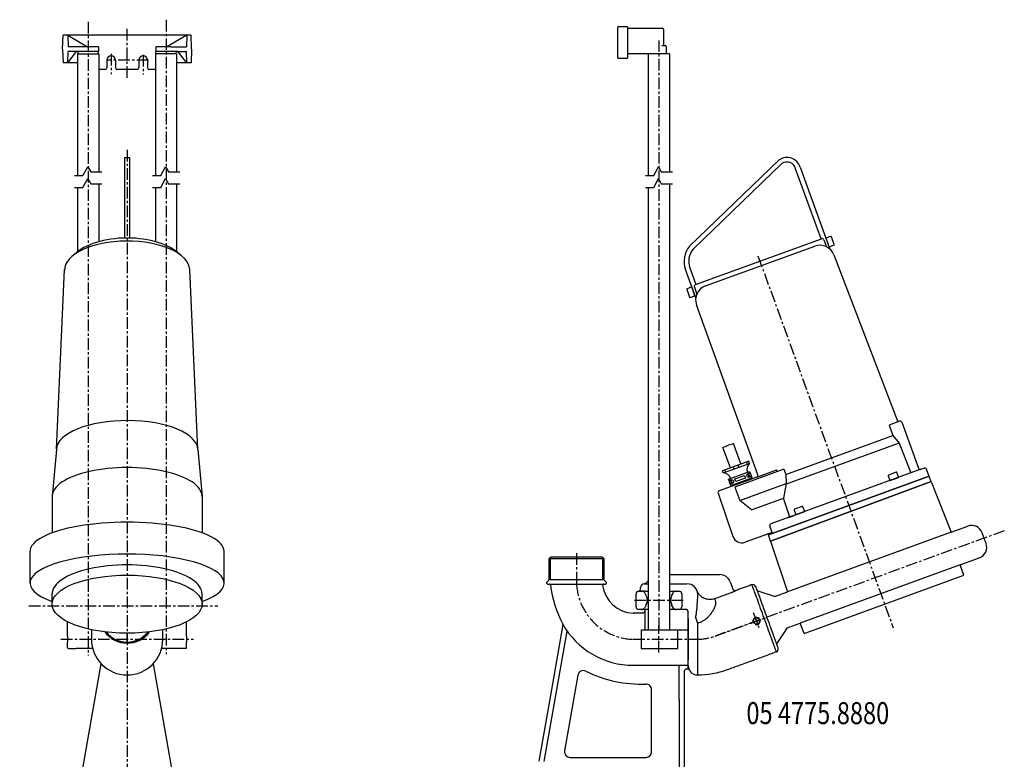
# Model space of a CAD drawing. Units: inches. Extents: x 2503 to 3645, y 1224 to 2466.
# Drawn here: x 2570 to 3645, y 1658 to 2466 of the extents above; entities that cross this region are included whole.
import ezdxf
from ezdxf.enums import TextEntityAlignment as Align

# ---------------------------------------------------------------- set-up
doc = ezdxf.new("R2010")
doc.units = ezdxf.units.IN
doc.header["$MEASUREMENT"] = 0
doc.linetypes.add('CENTERX2', pattern=[20.32, 12.7, -2.54, 2.54, -2.54])
doc.layers.add('Biral', color=160, linetype='Continuous')
doc.styles.get("Standard").update_dxf_attribs({"font": 'ARIALN.TTF'})

msp = doc.modelspace()

# ---------------------------------------------------------------- linework, layer by layer
at = {"layer": 'Biral', "linetype": 'CENTERX2'}
for p, q in [((2644.8, 2463.4), (2644.8, 1771.7)), ((2729.8, 2465.7), (2729.8, 1773.1)), ((2687.3, 2402.3), (2687.3, 2457.4)), ((3268.1, 2443.2), (3268.1, 1799.4)), ((2710.5, 2421.5), (2664.7, 2421.5)), ((2669.8, 2428.5), (2669.8, 2406.4)), ((2704.8, 2427.3), (2704.8, 2405.8)), ((2687.3, 2323.8), (2687.3, 1617.2)), ((3376.3, 2207.8), (3524, 1801.9)), ((3645.3, 1907.8), (3329.5, 1792.8)), ((3178.1, 1883.4), (3178.1, 1849.4)), ((3241.5, 1831.9), (3294.7, 1831.9)), ((2580, 1825.8), (2786.2, 1825.8)), ((3371.2, 1818.5), (3377.2, 1802.2)), ((3329.5, 1792.8), (3385.9, 1813.3)), ((3268.1, 1774.9), (3268.1, 1803.9)), ((2614.9, 1789.4), (2759.8, 1789.4)), ((3240.1, 1789.4), (3300.5, 1789.4)), ((3300.1, 1789.4), (3310.1, 1789.4))]:
    msp.add_line(p, q, dxfattribs=at)
at = {"layer": 'Biral'}
for p, q in [((3223.1, 2424.4), (3223.1, 2457.4)), ((3224.1, 2458.4), (3233.1, 2458.4)), ((3234.1, 2424.4), (3234.1, 2457.4)), ((3234.1, 2456.4), (3263.1, 2456.4)), ((3263.1, 2456.4), (3272.1, 2456.4)), ((3273.1, 2455.4), (3273.1, 2438.4)), ((2616.8, 2433.7), (2617.4, 2448.7)), ((2757.3, 2448.7), (2617.4, 2448.7)), ((2622.4, 2448.7), (2622.8, 2436.2)), ((2622.4, 2448.7), (2644, 2436.2)), ((2752.4, 2448.7), (2730.8, 2436.2)), ((2752.4, 2448.7), (2752, 2436.2)), ((2757.8, 2433.7), (2757.3, 2448.7)), ((2616.8, 2433.7), (2616.8, 2432.7)), ((2616.8, 2433.7), (2617.4, 2418.7)), ((2622.4, 2418.7), (2622.8, 2431.2)), ((2622.4, 2418.7), (2632.1, 2431.2)), ((2644, 2436.2), (2622.8, 2436.2)), ((2632.1, 2431.2), (2622.8, 2431.2)), ((2656.1, 2431.2), (2632.1, 2431.2)), ((2634.1, 2428.4), (2633.6, 2431.2)), ((2656.1, 2436.2), (2644, 2436.2)), ((2655.6, 2428.4), (2656.1, 2431.2)), ((2656.1, 2436.2), (2656.1, 2431.2)), ((2735.2, 2436.2), (2718.6, 2436.2)), ((2718.6, 2436.2), (2718.6, 2431.2)), ((2742.6, 2431.2), (2718.6, 2431.2)), ((2719.1, 2428.4), (2718.6, 2431.2)), ((2735.2, 2436.2), (2752, 2436.2)), ((2740.6, 2428.4), (2741.1, 2431.2)), ((2752.4, 2418.7), (2742.6, 2431.2)), ((2742.6, 2431.2), (2752, 2431.2)), ((2752.4, 2418.7), (2752, 2431.2)), ((2757.8, 2433.7), (2757.3, 2418.7)), ((3271.3, 2437.4), (3275.1, 2437.4)), ((3276.1, 2436.4), (3276.1, 2429.4)), ((2633.2, 2428.4), (2633.2, 2295.5)), ((2633.2, 2428.4), (2656.4, 2428.4)), ((2633.2, 2428.4), (2656.4, 2428.4)), ((2656.4, 2428.4), (2656.4, 2299.5)), ((2665.1, 2421.5), (2665.1, 2413.2)), ((2674.6, 2421.5), (2674.6, 2413.2)), ((2700.1, 2421.5), (2700.1, 2413.2)), ((2709.6, 2421.5), (2709.6, 2413.2)), ((2718.2, 2428.4), (2718.2, 2295.5)), ((2741.4, 2428.4), (2718.2, 2428.4)), ((2741.4, 2428.4), (2718.2, 2428.4)), ((2741.4, 2428.4), (2741.4, 2299.5)), ((3233.1, 2423.4), (3224.1, 2423.4)), ((3279.7, 2428.4), (3234.1, 2428.4)), ((3256.5, 2428.4), (3256.5, 2295.5)), ((3275.6, 2428.5), (3275.6, 2428.4)), ((3279.7, 2428.4), (3279.7, 2299.5)), ((2633.2, 2418.7), (2617.4, 2418.7)), ((2657.3, 2411.2), (2656.4, 2412.1)), ((2663.1, 2411.2), (2657.3, 2411.2)), ((2698.1, 2411.2), (2676.6, 2411.2)), ((2717.3, 2411.2), (2711.6, 2411.2)), ((2717.3, 2411.2), (2718.2, 2412.1)), ((2757.3, 2418.7), (2741.4, 2418.7)), ((2684.8, 2315.4), (2689.9, 2315.4)), ((2684.8, 2227.3), (2684.8, 2315.4)), ((2684.8, 2315.4), (2689.9, 2315.4)), ((2689.9, 2315.4), (2689.9, 2227.3)), ((3301.5, 2218.4), (3399.3, 2312.7)), ((2639.1, 2295.5), (2644.3, 2305)), ((2644.3, 2305), (2647.5, 2299.5)), ((2724.1, 2295.5), (2729.3, 2305)), ((2729.3, 2305), (2732.5, 2299.5)), ((3262.4, 2295.5), (3267.6, 2305)), ((3267.6, 2305), (3270.7, 2299.5)), ((3402.5, 2308.7), (3305.4, 2215.1)), ((3445.2, 2226.5), (3417.4, 2303)), ((3422.2, 2304.8), (3454.7, 2215.4)), ((2630, 2295.5), (2639.1, 2295.5)), ((2639.1, 2282.7), (2644.3, 2292.2)), ((2644.3, 2292.2), (2647.5, 2286.7)), ((2647.5, 2299.5), (2659.7, 2299.5)), ((2715, 2295.5), (2724.1, 2295.5)), ((2724.1, 2282.7), (2729.3, 2292.2)), ((2729.3, 2292.2), (2732.5, 2286.7)), ((2732.5, 2299.5), (2744.7, 2299.5)), ((3253.3, 2295.5), (3262.4, 2295.5)), ((3262.4, 2282.7), (3267.6, 2292.2)), ((3267.6, 2292.2), (3270.7, 2286.7)), ((3270.7, 2299.5), (3282.9, 2299.5)), ((2630, 2282.7), (2639.1, 2282.7)), ((2633.2, 2282.7), (2633.2, 2212.5)), ((2647.5, 2286.7), (2659.7, 2286.7)), ((2656.4, 2286.7), (2656.4, 2223.4)), ((2715, 2282.7), (2724.1, 2282.7)), ((2718.2, 2282.7), (2718.2, 2223.4)), ((2732.5, 2286.7), (2744.7, 2286.7)), ((2741.4, 2286.7), (2741.4, 2212.4)), ((3253.3, 2282.7), (3262.4, 2282.7)), ((3256.5, 2282.7), (3256.5, 1799.4)), ((3270.7, 2286.7), (3282.9, 2286.7)), ((3279.7, 2286.7), (3279.7, 1799.4)), ((3308, 2176.6), (3445.7, 2226.6)), ((3318.9, 2175.1), (3438.3, 2218.5)), ((3448.3, 2225.4), (3450.8, 2218.6)), ((3459.2, 2209), (3529.2, 2026.8)), ((3301.9, 2194.9), (3308.5, 2176.7)), ((2610.1, 1997), (2619, 2193)), ((2764.6, 1997), (2755.7, 2193)), ((3308.3, 2162.2), (3297, 2193.2)), ((3306.8, 2173.9), (3309.3, 2167.1)), ((3376.2, 1968.9), (3309, 2154.4)), ((3530.9, 2027.4), (3519.4, 2023.2)), ((3519.4, 2023.2), (3523.6, 2011.7)), ((3533.4, 2026.2), (3551.7, 1976.1)), ((3406.7, 1969.2), (3523.6, 2011.7)), ((3523.6, 2011.7), (3530.3, 2003.5)), ((3357.6, 1980.8), (3349.6, 2003)), ((3530.3, 2003.5), (3406.9, 1958.7)), ((3530.3, 2003.5), (3543.4, 1970.9)), ((2610.1, 1996.4), (2605.4, 1945.2)), ((2764.6, 1996.4), (2769.3, 1945.1)), ((3346.1, 1976.6), (3338, 1998.8)), ((3366.3, 1983.9), (3337.4, 1973.4)), ((3338.3, 1970.9), (3367.2, 1981.4)), ((3354.4, 1979.6), (3355.4, 1977.1)), ((3363.7, 1983), (3364.6, 1980.5)), ((3367.2, 1981.4), (3366.3, 1983.9)), ((3338.3, 1970.9), (3337.4, 1973.4)), ((3340, 1974.3), (3340.9, 1971.8)), ((3344.1, 1964.1), (3367.2, 1972.5)), ((3349.3, 1977.7), (3350.2, 1975.2)), ((3404.6, 1975), (3351, 1955.5)), ((3351.1, 1964.4), (3361.6, 1968.3)), ((3361.6, 1968.3), (3362.7, 1965.4)), ((3367, 1966.1), (3365.4, 1970.4)), ((3367.6, 1966.4), (3366, 1970.6)), ((3367.2, 1972.5), (3368.1, 1970.1)), ((3368.8, 1968.1), (3369.7, 1965.7)), ((3374.9, 1966.3), (3396.5, 1974.2)), ((3554.3, 1974.9), (3390.5, 1915.3)), ((3397.2, 1972.3), (3396.5, 1974.2)), ((3404.6, 1975), (3406.7, 1969.2)), ((3406.7, 1969.2), (3407.1, 1959.5)), ((3554.3, 1974.9), (3557.8, 1976.2)), ((3563.3, 1967.2), (3560.5, 1974.9)), ((3374.9, 1966.3), (3333.9, 1951.4)), ((3345, 1961.7), (3344.1, 1964.1)), ((3346.6, 1957.3), (3345.7, 1959.7)), ((3347.7, 1959.1), (3346.2, 1963.4)), ((3346.6, 1957.3), (3369.7, 1965.7)), ((3348.3, 1959.3), (3346.8, 1963.6)), ((3347.9, 1957.8), (3348.3, 1956.7)), ((3348.3, 1956.7), (3368.7, 1964.1)), ((3352.1, 1961.5), (3351.1, 1964.4)), ((3362.7, 1965.4), (3352.1, 1961.5)), ((3356.3, 1941), (3407.1, 1959.5)), ((3368.3, 1965.2), (3368.7, 1964.1)), ((3563.2, 1967.3), (3387.6, 1903.4)), ((3387.6, 1903.4), (3563.2, 1967.3)), ((3390.1, 1896.6), (3565.3, 1961.6)), ((3565.3, 1961.6), (3390.1, 1896.6)), ((3407.1, 1959.5), (3404.2, 1943.4)), ((3565.7, 1960.5), (3563.3, 1967.2)), ((3565.7, 1960.5), (3587.1, 1906.2)), ((3332.7, 1948.8), (3349, 1901.5)), ((3351, 1955.5), (3356.3, 1941)), ((2605.4, 1945.2), (2605.4, 1905.5)), ((2769.3, 1945.1), (2769.3, 1905.5)), ((3369.3, 1930.7), (3356.3, 1941)), ((3369.3, 1930.7), (3404.2, 1943.4)), ((3411, 1922.8), (3404.2, 1943.4)), ((3410, 1922.4), (3415.8, 1924.5)), ((3410, 1922.4), (3415.8, 1924.5)), ((3410, 1922.4), (3415.8, 1924.5)), ((3391.7, 1905.9), (3362.2, 1895.2)), ((3390.1, 1896.6), (3387.6, 1903.4)), ((3391.7, 1905.9), (3389.2, 1912.7)), ((3587.1, 1906.2), (3408.6, 1841.2)), ((3587.1, 1906.2), (3605.4, 1912.9)), ((3625.4, 1894), (3621.2, 1905.5)), ((3380.6, 1900.8), (3380.6, 1900.8)), ((3380.6, 1900.8), (3380.6, 1900.8)), ((3390.1, 1896.6), (3408.6, 1841.2)), ((2581.3, 1850.7), (2581.4, 1885.4)), ((2793.4, 1850.7), (2793.3, 1885.3)), ((3148.3, 1877.4), (3150.3, 1879.4)), ((3148.3, 1854.4), (3148.3, 1877.4)), ((3148.3, 1877.4), (3207.9, 1877.4)), ((3149.8, 1854.4), (3149.8, 1878.9)), ((3150.3, 1879.4), (3155.6, 1879.4)), ((3155.6, 1879.4), (3200.6, 1879.4)), ((3200.6, 1879.4), (3205.9, 1879.4)), ((3205.9, 1879.4), (3207.9, 1877.4)), ((3206.4, 1878.9), (3206.4, 1854.4)), ((3207.9, 1877.4), (3207.9, 1854.4)), ((3597.2, 1870.6), (3618, 1878.2)), ((3597.2, 1870.6), (3422.4, 1807)), ((3601, 1859.2), (3597.2, 1870.6)), ((3148.3, 1854.4), (3145.6, 1851.7)), ((3145.6, 1850.4), (3145.6, 1851.7)), ((3207.9, 1854.4), (3148.3, 1854.4)), ((3210.6, 1851.7), (3207.9, 1854.4)), ((3210.6, 1851.7), (3210.6, 1850.4)), ((3252.1, 1849.9), (3256.5, 1849.9)), ((3254.3, 1851.1), (3253.1, 1849.9)), ((3254, 1850.8), (3256.5, 1853.3)), ((3279.7, 1859.9), (3334.7, 1859.9)), ((3279.7, 1849.9), (3298.6, 1849.9)), ((3346, 1852), (3348.7, 1844.5)), ((3426.9, 1795.8), (3601, 1859.2)), ((2605.5, 1827.7), (2605.5, 1838.8)), ((2769.2, 1827.7), (2769.2, 1838.8)), ((3146.6, 1849.4), (3148.6, 1849.4)), ((3148.6, 1849.4), (3207.6, 1849.4)), ((3207.6, 1849.4), (3209.6, 1849.4)), ((3243.1, 1824.9), (3243.1, 1838.9)), ((3246.1, 1841.9), (3247.9, 1841.9)), ((3247.9, 1841.9), (3249.6, 1841.9)), ((3248.1, 1844.7), (3248.1, 1845.9)), ((3249.6, 1841.9), (3251, 1841.9)), ((3252.2, 1840.4), (3254.2, 1836.9)), ((3282, 1836.9), (3284, 1840.4)), ((3282.6, 1841.9), (3286.6, 1841.9)), ((3286.6, 1841.9), (3290.1, 1841.9)), ((3293.1, 1838.9), (3293.1, 1824.9)), ((3347.1, 1840.2), (3328.9, 1833.5)), ((3352.6, 1842.7), (3352.6, 1842.7)), ((3394.5, 1836.1), (3375.4, 1842.2)), ((3394.5, 1836.1), (3408.6, 1841.2)), ((3394.5, 1836.1), (3394.5, 1836.1)), ((3250.6, 1817.9), (3240.1, 1817.9)), ((3249.6, 1821.9), (3246.1, 1821.9)), ((3256.5, 1821.9), (3249.6, 1821.9)), ((3254.2, 1826.9), (3252.2, 1823.4)), ((3252.6, 1821.9), (3252.6, 1819.9)), ((3252.6, 1819.9), (3252.6, 1799.4)), ((3286.6, 1821.9), (3279.7, 1821.9)), ((3284, 1823.4), (3282, 1826.9)), ((3290.1, 1821.9), (3286.6, 1821.9)), ((3297.1, 1821.9), (3290.1, 1821.9)), ((3300.1, 1800.4), (3300.1, 1818.9)), ((2622.3, 1792.8), (2622.3, 1808.4)), ((2752.3, 1792.8), (2752.3, 1808.4)), ((3308, 1813.5), (3310.1, 1806.8)), ((3310.1, 1806.8), (3310.1, 1750.4)), ((3408.3, 1801.9), (3422.4, 1807)), ((3426.9, 1795.8), (3422.4, 1807)), ((3163.1, 1805.3), (3148.8, 1724.1)), ((3154.8, 1724.1), (3167.9, 1798.3)), ((3154.8, 1724.1), (3167.9, 1798.3)), ((3300.1, 1799.4), (3248.6, 1799.4)), ((3248.6, 1799.4), (3248.6, 1779.4)), ((3288.6, 1779.4), (3288.6, 1799.4)), ((3300.1, 1760.4), (3300.1, 1800.4)), ((3408.3, 1801.9), (3396.4, 1784.5)), ((3408.3, 1801.9), (3408.3, 1801.9)), ((2622.3, 1780.4), (2622.3, 1786)), ((2648.3, 1792.8), (2648.3, 1789.4)), ((2687.3, 1787.4), (2687.3, 1794.8)), ((2726.3, 1789.4), (2726.3, 1792.8)), ((2752.3, 1780.4), (2752.3, 1786)), ((2623.3, 1779.4), (2631.3, 1779.4)), ((2649.8, 1779.4), (2631.3, 1779.4)), ((2743.3, 1779.4), (2725, 1779.4)), ((2751.3, 1779.4), (2743.3, 1779.4)), ((3248.6, 1779.4), (3288.6, 1779.4)), ((3300.1, 1756.9), (3300.1, 1767)), ((2638.2, 1644.4), (2659.1, 1762.6)), ((2715.6, 1762.6), (2736.5, 1644.4)), ((3240.1, 1760.9), (3300.1, 1760.9)), ((3240.1, 1760.9), (3300.1, 1760.9)), ((3290.1, 1724.1), (3290.1, 1760.9)), ((3290.1, 1724.1), (3290.1, 1760.9)), ((3296.1, 1724.1), (3296.1, 1754.9)), ((3298.1, 1756.9), (3300.1, 1756.9)), ((3179.7, 1750.2), (3165.1, 1667.4)), ((3260.1, 1666.4), (3260.1, 1734.5)), ((3148.8, 1724.1), (3136.8, 1656.2)), ((3142.8, 1655.9), (3154.8, 1724.1)), ((3290.1, 1724.1), (3290.1, 1644.2)), ((3296.1, 1644.2), (3296.1, 1724.1)), ((3171, 1660.4), (3254.1, 1660.4))]:
    msp.add_line(p, q, dxfattribs=at)
for points in [[(3275.6, 2428.3), (3275.6, 2428.4), (3275.6, 2428.4), (3275.6, 2428.5), (3275.6, 2428.7)], [(3338, 1998.8), (3339.3, 1999.3), (3340.7, 1999.9), (3342.3, 2000.5), (3343.8, 2001.2), (3345.4, 2001.8), (3346.9, 2002.3), (3348.3, 2002.7), (3349.6, 2003)]]:
    msp.add_lwpolyline(points, dxfattribs=at)
for points in [[(3455.6, 2229.1), (3450.4, 2227.3), (3453.9, 2217.6), (3459.1, 2219.5, 0.414214), (3459.5, 2220.3), (3456.4, 2228.8, 0.414214), (3455.6, 2229.1, 0.414214)], [(3302.3, 2162.5), (3307.5, 2164.4), (3304, 2174), (3298.8, 2172.1, 0.414214), (3298.5, 2171.4), (3301.5, 2162.9, 0.414214), (3302.3, 2162.5, 0.414214)], [(3518.5, 1967.7), (3520.4, 1962.5), (3530, 1966.1), (3528.1, 1971.3, 0.414214), (3527.3, 1971.6), (3518.9, 1968.5, 0.414214), (3518.5, 1967.7, 0.414214)], [(3415.8, 1930.4), (3417.7, 1925.2), (3427.3, 1928.7), (3425.4, 1933.9, 0.414214), (3424.6, 1934.3), (3416.2, 1931.2, 0.414214), (3415.8, 1930.4, 0.414214)]]:
    msp.add_lwpolyline(points, format="xyb", dxfattribs=at)
at = {"layer": 'Biral', "flags": 128}
for points in [[(3396.4, 1775.7), (3396.4, 1775.8), (3396.3, 1776.1), (3396.1, 1776.6), (3395.8, 1777.3), (3395.5, 1778.2), (3395.1, 1779.3), (3394.6, 1780.6), (3394.1, 1782), (3393.5, 1783.7), (3392.9, 1785.5), (3392.1, 1787.4), (3391.4, 1789.5), (3390.6, 1791.7), (3389.7, 1794), (3388.9, 1796.4), (3387.9, 1798.9), (3387, 1801.5), (3386, 1804.2), (3385.1, 1806.9), (3384.1, 1809.6), (3383.1, 1812.3), (3382.1, 1815.1), (3381.1, 1817.8), (3380.1, 1820.5), (3379.1, 1823.1), (3378.2, 1825.7), (3377.3, 1828.2), (3376.4, 1830.6), (3375.6, 1833), (3374.8, 1835.2), (3374, 1837.2), (3373.3, 1839.2), (3372.6, 1841), (3372.1, 1842.6), (3371.5, 1844.1), (3371.1, 1845.3), (3370.7, 1846.4), (3370.3, 1847.3), (3370.1, 1848), (3369.9, 1848.6), (3369.8, 1848.9), (3369.7, 1849), (3369.7, 1849)], [(3373.6, 1847.2), (3373.6, 1847.1), (3373.7, 1846.9), (3373.8, 1846.5), (3374, 1845.9), (3374.3, 1845.1), (3374.7, 1844.1), (3375.1, 1843), (3375.6, 1841.6), (3376.2, 1840.1), (3376.8, 1838.4), (3377.4, 1836.6), (3378.2, 1834.6), (3378.9, 1832.5), (3379.7, 1830.3), (3380.6, 1827.9), (3381.5, 1825.5), (3382.4, 1823), (3383.3, 1820.5), (3384.2, 1817.9), (3385.2, 1815.3), (3386.1, 1812.7), (3387.1, 1810.1), (3388, 1807.5), (3389, 1804.9), (3389.9, 1802.4), (3390.8, 1799.9), (3391.6, 1797.6), (3392.5, 1795.3), (3393.2, 1793.1), (3394, 1791.1), (3394.7, 1789.2), (3395.3, 1787.4), (3395.9, 1785.8), (3396.4, 1784.4), (3396.9, 1783.1), (3397.3, 1782), (3397.6, 1781.1), (3397.9, 1780.4), (3398.1, 1779.9), (3398.2, 1779.6), (3398.2, 1779.5), (3398.2, 1779.5)]]:
    msp.add_lwpolyline(points, dxfattribs=at)
at = {"layer": 'Biral'}
for centre in [(3366.5, 1968.4), (3347.3, 1961.4)]:
    msp.add_circle(centre, 2.3, dxfattribs=at)
for centre, radius, start, end in [((3224.1, 2457.4), 1, 90, 180), ((3233.1, 2457.4), 1, 0, 90), ((3272.1, 2455.4), 1, 0, 90), ((3274.1, 2438.4), 1, 180, 270), ((3275.1, 2436.4), 1, 0, 90), ((2669.8, 2421.5), 4.75, 0, 180), ((2704.8, 2421.5), 4.75, 0, 180), ((3224.1, 2424.4), 1, 180, 270), ((3233.1, 2424.4), 1, 270, 0), ((3262.1, 2428.4), 1, 181.5, 183), ((3275.1, 2429.4), 1, 270, 0), ((3274.6, 2428.4), 1, 357, 0), ((2663.1, 2413.2), 2, 270, 0), ((2676.6, 2413.2), 2, 180, 270), ((2698.1, 2413.2), 2, 270, 0), ((2711.6, 2413.2), 2, 180, 270), ((3407.9, 2300.5), 14.9, 16.5984, 125.2573), ((3408, 2300.7), 9.68, 13.6012, 124.6818), ((3446.4, 2224.7), 2.05, 20, 110), ((3321.1, 2201.9), 25.6, 140, 200), ((3443.9, 2203.1), 16.4, 21, 110), ((3452.8, 2219.3), 2.05, 200, 241.3626), ((3321.1, 2201.9), 20.5, 140, 200), ((3308.7, 2174.6), 2.05, 110, 200), ((3324.5, 2159.7), 16.4, 110, 199), ((3307.3, 2166.4), 2.05, 338.6374, 20), ((3531.5, 2025.5), 2.05, 20, 106.3295), ((3373.3, 1974.7), 9.08, 132.298, 200), ((3338, 1961.8), 9.08, 20, 87.702), ((3374.2, 1968.3), 2.05, 290, 19), ((3553.6, 1976.8), 2.05, 200, 290), ((3558.5, 1974.2), 2.05, 20, 110), ((3334.6, 1949.5), 2.05, 110, 199), ((3391.2, 1913.4), 2.05, 110, 200), ((3386.7, 1903), 1.02, 20, 110), ((3609.6, 1901.3), 12.3, 20, 110), ((3358.7, 1904.8), 10.2, 199, 290), ((3613.8, 1889.8), 12.3, 290, 20), ((3146.6, 1850.4), 1, 180, 270), ((3209.6, 1850.4), 1, 270, 0), ((3252.1, 1845.9), 4, 90, 180), ((3251.9, 1852.9), 3, 272.0221, 315), ((3252.1, 1852.7), 2.77, 270.3346, 318.6766), ((3298.6, 1837.9), 12, 1.948, 90), ((3334.7, 1847.9), 12, 20, 90), ((3148.6, 1848.4), 1, 0.6402, 90), ((3286.1, 1868.1), 137.9, 188.219, 206.7868), ((3207.6, 1848.4), 1, 90, 181.8789), ((3241.7, 1853.2), 35.4, 187.9175, 267.4825), ((3246.1, 1838.9), 3, 90, 180), ((3245.2, 1844.6), 2.88, 287.7821, 1.3255), ((3249.6, 1838.9), 3, 30, 90), ((3286.6, 1838.9), 3, 90, 150), ((3290.1, 1838.9), 3, 0, 90), ((3351.5, 1845.5), 3, 200, 290), ((3351.5, 1845.5), 3, 200.0081, 290.0081), ((3370.8, 1846.1), 3, 20, 110), ((3245.6, 1831.9), 10, 330, 30), ((3290.7, 1831.9), 10, 150, 210), ((3246.1, 1824.9), 3, 180, 270), ((3249.6, 1824.9), 3, 270, 330), ((3250.6, 1819.9), 2, 270, 0), ((3286.6, 1824.9), 3, 210, 270), ((3290.1, 1824.9), 3, 270, 0), ((3297.1, 1818.9), 3, 0, 90), ((3374.6, 1809.2), 4, 255, 195), ((2687.4, 1815.5), 30.4, 216.6353, 323.3563), ((2687.4, 1815.4), 30.1, 216.7481, 323.268), ((2687.2, 1815.1), 28.9, 218.0636, 321.8306), ((3162.1, 1805.5), 1, 350, 29.3902), ((3240.1, 1849.4), 88.5, 209.3902, 270), ((3303.1, 1800.4), 3, 180, 187.3268), ((2687.3, 1789.4), 39, 180, 0), ((2623.3, 1780.4), 1, 180, 270), ((2751.3, 1780.4), 1, 270, 0), ((3395.4, 1778.5), 3, 290, 20), ((3185.6, 1749.1), 6, 63.6132, 170), ((3248.5, 1875.9), 135.5, 243.6132, 272.2801), ((3298.1, 1754.9), 2, 90, 180), ((3310.1, 1760.4), 10, 180, 270), ((3310.1, 1846.1), 95.7, 270, 290), ((3254.1, 1734.5), 6, 0, 92.2801), ((3171, 1666.4), 6, 170, 270), ((3254.1, 1666.4), 6, 270, 0)]:
    msp.add_arc(centre, radius, start, end, dxfattribs=at)
at = {"layer": 'Biral', "linetype": 'CENTERX2'}
for centre, radius, start, end in [((3241.7, 1853), 63.7, 183.2838, 268.5304), ((3310.1, 1846.1), 56.7, 270, 290)]:
    msp.add_arc(centre, radius, start, end, dxfattribs=at)
at = {"layer": 'Biral'}
for centre, major_axis, ratio, start_param, end_param in [((2687.3, 2195.7), (-63.8, 0), 0.496668, 3.599781, 5.82512), ((2687.3, 2192.3), (-68.4, 0), 0.463312, 3.16261, 6.289348), ((2687.3, 1996.4), (-77.2, 0), 0.410313, 3.141888, 6.264918), ((2687.3, 1945.2), (-81.9, 0), 0.38681, 3.141593, 6.283356), ((2687.3, 1885.4), (-106, 0), 0.298996, 3.141601, 6.283289), ((2687.3, 1850.7), (-106, 0), 0.298977, 2.453489, 6.971421), ((2687.3, 1838.8), (-81.9, 0), 0.38707, 3.141678, 6.283273)]:
    msp.add_ellipse(centre, major_axis=major_axis, ratio=ratio, start_param=start_param, end_param=end_param, dxfattribs=at)
msp.add_ellipse((2687.3, 1827.7), major_axis=(-81.9, 0), ratio=0.38707, dxfattribs=at)
for points, knots in [([(3254, 1850.8), (3254, 1850.8), (3254, 1850.8), (3254.1, 1850.8), (3254.1, 1850.8), (3254.2, 1850.8)], [0, 0, 0, 0, 0.5, 0.5, 1, 1, 1, 1]), ([(3256.1, 1841.6), (3255.7, 1841.5), (3255.3, 1841.5), (3254.5, 1841.5), (3254.1, 1841.6), (3253.2, 1841.7), (3252.8, 1841.7), (3252.2, 1841.8), (3252, 1841.8), (3251.5, 1841.9), (3251.3, 1841.9), (3251, 1841.9)], [0, 0, 0, 0, 0.25, 0.25, 0.5, 0.5, 0.75, 0.75, 0.875, 0.875, 1, 1, 1, 1]), ([(3279.7, 1841.4), (3279.9, 1841.5), (3280.2, 1841.6), (3281.1, 1841.8), (3281.9, 1841.9), (3282.6, 1841.9)], [0.672963, 0.672963, 0.672963, 0.672963, 0.75, 0.75, 1, 1, 1, 1]), ([(3328.9, 1833.5), (3328, 1833.2), (3327.1, 1833), (3325.6, 1832.7), (3325.2, 1832.7), (3324.2, 1832.6), (3323.7, 1832.6), (3322.2, 1832.7), (3321.3, 1832.8), (3319.9, 1833.2), (3319.4, 1833.3), (3318.5, 1833.6), (3318, 1833.8), (3316.7, 1834.4), (3315.9, 1834.9), (3314.7, 1835.7), (3314.3, 1836), (3313.6, 1836.7), (3312.9, 1837.3), (3312.2, 1838.1), (3311.7, 1838.8), (3311.4, 1839.2), (3310.6, 1840.5), (3310.1, 1841.4), (3309.8, 1842.3)], [0, 0, 0, 0, 0.125, 0.125, 0.1875, 0.1875, 0.25, 0.25, 0.375, 0.375, 0.4375, 0.4375, 0.5, 0.5, 0.625, 0.625, 0.6875, 0.6875, 0.75, 0.8125, 0.8125, 0.875, 0.875, 1, 1, 1, 1]), ([(3352.6, 1842.7), (3352.6, 1842.7), (3352.5, 1842.7), (3352.4, 1842.6), (3352.3, 1842.5), (3352.1, 1842.4), (3352, 1842.3), (3351.8, 1842.2), (3351.7, 1842.2), (3351.4, 1842), (3351.2, 1841.9), (3350.7, 1841.7), (3350.4, 1841.5), (3349.8, 1841.3), (3349.5, 1841.1), (3349, 1840.9), (3348.9, 1840.8), (3348.5, 1840.7), (3348.3, 1840.6), (3347.8, 1840.4), (3347.5, 1840.3), (3347.1, 1840.2)], [0, 0, 0, 0, 0.125, 0.125, 0.25, 0.25, 0.3125, 0.3125, 0.375, 0.375, 0.5, 0.5, 0.625, 0.625, 0.75, 0.75, 0.8125, 0.8125, 0.875, 0.875, 1, 1, 1, 1]), ([(3309.5, 1821.7), (3309.8, 1824.4), (3310, 1827.1), (3310.3, 1831.2), (3310.4, 1832.5), (3310.5, 1835.2), (3310.6, 1836.6), (3310.6, 1837.9)], [0, 0, 0, 0, 0.5, 0.5, 0.75, 0.75, 1, 1, 1, 1]), ([(3328.9, 1833.5), (3329, 1833.3), (3329.1, 1833), (3329.4, 1832.3), (3329.5, 1831.8), (3329.7, 1830.8), (3329.8, 1830.2), (3329.9, 1829.2), (3329.9, 1828.8), (3329.9, 1828), (3329.9, 1827.6), (3329.8, 1827.2)], [0, 0, 0, 0, 0.25, 0.25, 0.5, 0.5, 0.75, 0.75, 0.875, 0.875, 1, 1, 1, 1]), ([(3308, 1813.5), (3308.1, 1813.7), (3308.2, 1813.8), (3308.3, 1814.1), (3308.4, 1814.3), (3308.5, 1814.8), (3308.6, 1815.1), (3308.8, 1816.2), (3308.9, 1816.8), (3309.2, 1818.9), (3309.4, 1820.3), (3309.5, 1821.7)], [0, 0, 0, 0, 0.0625, 0.0625, 0.125, 0.125, 0.25, 0.25, 0.5, 0.5, 1, 1, 1, 1]), ([(3329.7, 1826.5), (3329.6, 1826), (3329.5, 1825.5), (3329.1, 1824.5), (3328.8, 1824), (3328.5, 1823.2), (3328.3, 1822.9), (3328, 1822.4), (3327.9, 1822.1), (3327.4, 1821.3), (3327.1, 1820.7), (3326.1, 1819.1), (3325.3, 1818), (3323.7, 1815.8), (3322.8, 1814.7), (3321.9, 1813.7)], [0, 0, 0, 0, 0.125, 0.125, 0.25, 0.25, 0.3125, 0.3125, 0.375, 0.375, 0.5, 0.5, 0.75, 0.75, 1, 1, 1, 1]), ([(3300.1, 1812), (3300.1, 1812), (3300.1, 1811.9), (3300.1, 1811.8), (3300.1, 1811.7), (3300.1, 1811.4), (3300.1, 1811.2), (3300.1, 1810.8), (3300.1, 1810.5), (3300.1, 1810), (3300.1, 1809.7), (3300.1, 1809), (3300.1, 1808.6), (3300.1, 1807.8), (3300.1, 1807.3), (3300.1, 1806.4), (3300.1, 1805.9), (3300.1, 1804.9), (3300.1, 1804.3), (3300.1, 1803.2), (3300.1, 1802.6), (3300.1, 1801.4), (3300.1, 1800.7), (3300.1, 1799.4), (3300.1, 1798.8), (3300.1, 1797.4), (3300.1, 1796.7), (3300.1, 1795.3), (3300.1, 1794.6), (3300.1, 1793.1), (3300.1, 1792.4), (3300.1, 1791), (3300.1, 1790.2), (3300.1, 1788), (3300.1, 1786.5), (3300.1, 1784.4), (3300.1, 1783.7), (3300.1, 1782.2), (3300.1, 1781.6), (3300.1, 1780.2), (3300.1, 1779.5), (3300.1, 1778.2), (3300.1, 1777.6), (3300.1, 1776.4), (3300.1, 1775.8), (3300.1, 1774.6), (3300.1, 1774.1), (3300.1, 1773), (3300.1, 1772.6), (3300.1, 1771.6), (3300.1, 1771.2), (3300.1, 1770.4), (3300.1, 1770), (3300.1, 1769.3), (3300.1, 1769), (3300.1, 1768.4), (3300.1, 1768.2), (3300.1, 1767.7), (3300.1, 1767.6), (3300.1, 1767.3), (3300.1, 1767.2), (3300.1, 1767), (3300.1, 1767), (3300.1, 1767)], [0, 0, 0, 0, 0.03125, 0.03125, 0.0625, 0.0625, 0.09375, 0.09375, 0.125, 0.125, 0.15625, 0.15625, 0.1875, 0.1875, 0.21875, 0.21875, 0.25, 0.25, 0.28125, 0.28125, 0.3125, 0.3125, 0.34375, 0.34375, 0.375, 0.375, 0.40625, 0.40625, 0.4375, 0.4375, 0.46875, 0.46875, 0.5, 0.5, 0.5625, 0.5625, 0.59375, 0.59375, 0.625, 0.625, 0.65625, 0.65625, 0.6875, 0.6875, 0.71875, 0.71875, 0.75, 0.75, 0.78125, 0.78125, 0.8125, 0.8125, 0.84375, 0.84375, 0.875, 0.875, 0.90625, 0.90625, 0.9375, 0.9375, 0.96875, 0.96875, 1, 1, 1, 1]), ([(3321.9, 1813.7), (3321.1, 1812.9), (3320.2, 1812.1), (3318.4, 1810.7), (3317.5, 1810), (3315.6, 1808.8), (3314.6, 1808.3), (3312.9, 1807.6), (3312.4, 1807.4), (3311.3, 1807), (3310.7, 1806.9), (3310.1, 1806.8)], [0, 0, 0, 0, 0.25, 0.25, 0.5, 0.5, 0.75, 0.75, 0.875, 0.875, 1, 1, 1, 1]), ([(3371.2, 1809.2), (3371.2, 1809), (3371.2, 1808.8), (3371.3, 1808.4), (3371.4, 1808.1), (3371.6, 1807.7), (3371.7, 1807.5), (3371.9, 1807.2), (3372.1, 1807), (3372.4, 1806.7), (3372.5, 1806.5), (3372.9, 1806.3), (3373.1, 1806.2), (3373.5, 1806), (3373.7, 1805.9), (3374.2, 1805.9), (3374.4, 1805.8), (3374.8, 1805.8), (3375.1, 1805.9), (3375.5, 1805.9), (3375.7, 1806), (3376.1, 1806.2), (3376.3, 1806.3), (3376.7, 1806.5), (3376.9, 1806.7), (3377.2, 1807), (3377.3, 1807.2), (3377.6, 1807.5), (3377.7, 1807.7), (3377.8, 1808.1), (3377.9, 1808.4), (3378, 1808.8), (3378, 1809), (3378, 1809.5), (3378, 1809.7), (3377.9, 1810.1), (3377.8, 1810.3), (3377.7, 1810.7), (3377.6, 1810.9), (3377.3, 1811.3), (3377.2, 1811.5), (3376.9, 1811.8), (3376.7, 1811.9), (3376.3, 1812.2), (3376.1, 1812.3), (3375.7, 1812.5), (3375.5, 1812.5), (3375.1, 1812.6), (3374.8, 1812.6), (3374.4, 1812.6), (3374.2, 1812.6), (3373.7, 1812.5), (3373.5, 1812.5), (3373.1, 1812.3), (3372.9, 1812.2), (3372.5, 1811.9), (3372.4, 1811.8), (3372.1, 1811.5), (3371.9, 1811.3), (3371.7, 1810.9), (3371.6, 1810.7), (3371.4, 1810.3), (3371.3, 1810.1), (3371.2, 1809.7), (3371.2, 1809.5), (3371.2, 1809.2)], [0, 0, 0, 0, 0.03125, 0.03125, 0.0625, 0.0625, 0.09375, 0.09375, 0.125, 0.125, 0.15625, 0.15625, 0.1875, 0.1875, 0.21875, 0.21875, 0.25, 0.25, 0.28125, 0.28125, 0.3125, 0.3125, 0.34375, 0.34375, 0.375, 0.375, 0.40625, 0.40625, 0.4375, 0.4375, 0.46875, 0.46875, 0.5, 0.5, 0.53125, 0.53125, 0.5625, 0.5625, 0.59375, 0.59375, 0.625, 0.625, 0.65625, 0.65625, 0.6875, 0.6875, 0.71875, 0.71875, 0.75, 0.75, 0.78125, 0.78125, 0.8125, 0.8125, 0.84375, 0.84375, 0.875, 0.875, 0.90625, 0.90625, 0.9375, 0.9375, 0.96875, 0.96875, 1, 1, 1, 1]), ([(2622.3, 1786), (2622.3, 1786), (2622.3, 1786), (2622.4, 1786.1), (2622.4, 1786.2), (2622.4, 1786.3), (2622.4, 1786.5), (2622.5, 1786.7), (2622.5, 1786.8), (2622.5, 1787.2), (2622.5, 1787.3), (2622.6, 1787.7), (2622.6, 1787.9), (2622.6, 1788.3), (2622.6, 1788.5), (2622.6, 1789), (2622.6, 1789.2), (2622.6, 1789.6), (2622.6, 1789.8), (2622.6, 1790.3), (2622.6, 1790.5), (2622.6, 1790.9), (2622.6, 1791.1), (2622.5, 1791.5), (2622.5, 1791.6), (2622.5, 1792), (2622.5, 1792.1), (2622.4, 1792.4), (2622.4, 1792.5), (2622.4, 1792.6), (2622.4, 1792.7), (2622.3, 1792.8), (2622.3, 1792.8), (2622.3, 1792.8)], [0, 0, 0, 0, 0.0625, 0.0625, 0.125, 0.125, 0.1875, 0.1875, 0.25, 0.25, 0.3125, 0.3125, 0.375, 0.375, 0.4375, 0.4375, 0.5, 0.5, 0.5625, 0.5625, 0.625, 0.625, 0.6875, 0.6875, 0.75, 0.75, 0.8125, 0.8125, 0.875, 0.875, 0.9375, 0.9375, 1, 1, 1, 1]), ([(2752.3, 1792.8), (2752.3, 1792.8), (2752.3, 1792.8), (2752.3, 1792.7), (2752.3, 1792.6), (2752.3, 1792.5), (2752.3, 1792.4), (2752.2, 1792.1), (2752.2, 1792), (2752.2, 1791.6), (2752.2, 1791.5), (2752.1, 1791.1), (2752.1, 1790.9), (2752.1, 1790.5), (2752.1, 1790.3), (2752.1, 1789.8), (2752.1, 1789.6), (2752.1, 1789.2), (2752.1, 1789), (2752.1, 1788.5), (2752.1, 1788.3), (2752.1, 1787.9), (2752.1, 1787.7), (2752.2, 1787.3), (2752.2, 1787.2), (2752.2, 1786.8), (2752.2, 1786.7), (2752.3, 1786.5), (2752.3, 1786.3), (2752.3, 1786.2), (2752.3, 1786.1), (2752.3, 1786), (2752.3, 1786), (2752.3, 1786)], [0, 0, 0, 0, 0.0625, 0.0625, 0.125, 0.125, 0.1875, 0.1875, 0.25, 0.25, 0.3125, 0.3125, 0.375, 0.375, 0.4375, 0.4375, 0.5, 0.5, 0.5625, 0.5625, 0.625, 0.625, 0.6875, 0.6875, 0.75, 0.75, 0.8125, 0.8125, 0.875, 0.875, 0.9375, 0.9375, 1, 1, 1, 1])]:
    msp.add_open_spline(points, degree=3, knots=knots, dxfattribs=at)
for points, degree in [([(3256.1, 1841.6), (3256.2, 1841.5), (3256.4, 1841.5), (3256.5, 1841.4)], 3), ([(3369.7, 1849), (3352.6, 1842.7)], 1), ([(3310.6, 1837.9), (3310.6, 1838), (3310.6, 1838.2), (3310.6, 1838.3)], 3), ([(3329.8, 1827.2), (3329.8, 1827), (3329.8, 1826.7), (3329.7, 1826.5)], 3), ([(2648.4, 1799.8), (2648.3, 1792.8)], 1), ([(2726.3, 1792.8), (2726.4, 1799.8)], 1), ([(3163, 1806), (3163, 1806)], 1), ([(3342.8, 1756.2), (3396.4, 1775.7)], 1)]:
    msp.add_open_spline(points, degree=degree, dxfattribs=at)

# ---------------------------------------------------------------- texts
at = {"layer": 'Biral', "width": 0.787}
msp.add_text('05 4775.8880', height=24, dxfattribs=at).set_placement((3519.6, 1720.7), align=Align.TOP_RIGHT)

doc.saveas('drawing.dxf')
